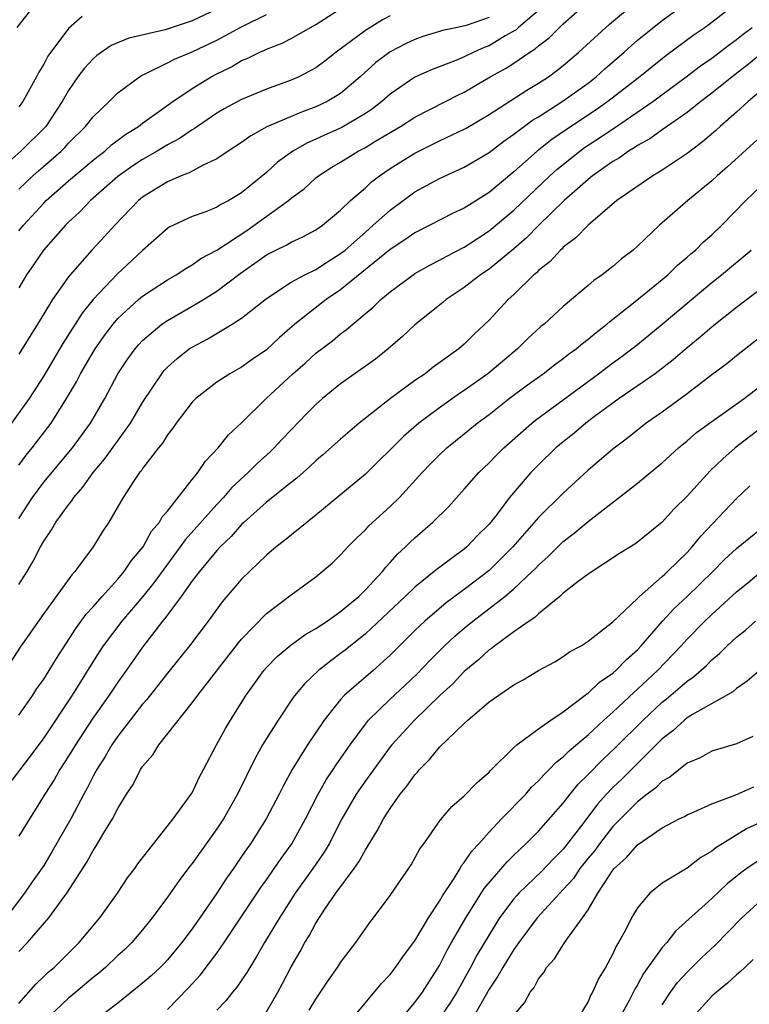
# Model space of a CAD drawing. Units: inches. Extents: x 2643000 to 2646000, y 1560000 to 1561272.
# Drawn here: x 2643633 to 2643692, y 1560912 to 1560992 of the extents above; entities that cross this region are included whole.
import ezdxf

# ---------------------------------------------------------------- set-up
doc = ezdxf.new("R2010")
doc.units = ezdxf.units.IN
doc.header["$MEASUREMENT"] = 0
doc.layers.add('LD26431560_2ft', color=153, linetype='Continuous')

msp = doc.modelspace()

# ---------------------------------------------------------------- linework, layer by layer
at = {"layer": 'LD26431560_2ft'}
for points, elevation in [([(2643691.069, 1560993), (2643689, 1560991.398), (2643688.46, 1560991), (2643687.591, 1560990.409), (2643685.294, 1560988.706), (2643684.176, 1560987.824), (2643683.192, 1560987), (2643680.605, 1560985), (2643679.656, 1560984.344), (2643677.248, 1560982.752), (2643676.062, 1560981.939), (2643674.884, 1560981), (2643673, 1560979.332), (2643671, 1560977.658), (2643669, 1560976.385), (2643668.048, 1560975.952), (2643666.218, 1560975), (2643665, 1560974.385), (2643664.189, 1560973.811), (2643663, 1560973.052), (2643659, 1560969.784), (2643657.842, 1560969), (2643655.295, 1560967), (2643654.063, 1560965.937), (2643653, 1560964.932), (2643651.852, 1560964.148), (2643651, 1560963.537), (2643650.046, 1560963), (2643649, 1560962.316), (2643647.304, 1560961), (2643647, 1560960.693), (2643645.71, 1560959), (2643645.426, 1560958.573), (2643645, 1560958.047), (2643644.604, 1560957.396), (2643644.277, 1560957), (2643643, 1560955.332), (2643642.869, 1560955.131), (2643642.751, 1560955), (2643642.214, 1560954.215), (2643641.425, 1560953), (2643640.254, 1560951), (2643639.761, 1560950.239), (2643638.998, 1560949.002), (2643637.523, 1560947), (2643637.264, 1560946.736), (2643635, 1560943.614), (2643633.107, 1560940.893), (2643632.318, 1560939.682)], 8440), ([(2643632.859, 1560991), (2643634.455, 1560993)], 8462), ([(2643633, 1560951.3), (2643634.099, 1560953), (2643635, 1560954.219), (2643637.325, 1560957), (2643638.773, 1560959), (2643639.931, 1560961), (2643641, 1560963.001), (2643641.802, 1560964.198), (2643642.394, 1560965), (2643642.669, 1560965.331), (2643643, 1560965.675), (2643644.563, 1560967), (2643645, 1560967.306), (2643647, 1560968.455), (2643647.919, 1560969), (2643649, 1560969.677), (2643650.885, 1560971.115), (2643652.067, 1560971.933), (2643653, 1560972.618), (2643653.756, 1560973), (2643654.601, 1560973.399), (2643655, 1560973.641), (2643655.934, 1560974.066), (2643657, 1560974.626), (2643657.537, 1560975), (2643659, 1560976.225), (2643659.809, 1560977), (2643661, 1560978.04), (2643661.492, 1560978.508), (2643662.142, 1560979), (2643663, 1560979.58), (2643663.863, 1560980.137), (2643665, 1560980.84), (2643667, 1560981.82), (2643669, 1560982.759), (2643669.155, 1560982.845), (2643671, 1560983.949), (2643674.064, 1560985.936), (2643675, 1560986.481), (2643675.793, 1560987), (2643676.491, 1560987.509), (2643677, 1560987.918), (2643678.262, 1560989), (2643680.742, 1560991.258), (2643683, 1560993.139)], 8444), ([(2643633, 1560955.607), (2643633.593, 1560956.407), (2643634.083, 1560957), (2643635.6, 1560959), (2643636.851, 1560961), (2643637.651, 1560962.349), (2643637.985, 1560963), (2643639, 1560964.739), (2643639.161, 1560965), (2643639.914, 1560966.086), (2643640.606, 1560967), (2643641, 1560967.46), (2643642.678, 1560969), (2643643, 1560969.274), (2643645, 1560970.601), (2643645.708, 1560971), (2643646.481, 1560971.519), (2643647, 1560971.804), (2643647.696, 1560972.304), (2643649, 1560972.979), (2643651.414, 1560974.586), (2643654.789, 1560977), (2643655, 1560977.183), (2643656.042, 1560977.958), (2643657, 1560978.824), (2643657.213, 1560979), (2643658.299, 1560979.701), (2643659, 1560980.109), (2643660.426, 1560981), (2643661, 1560981.297), (2643661.78, 1560981.78), (2643663.832, 1560983), (2643665, 1560983.751), (2643667.483, 1560985), (2643668.476, 1560985.524), (2643669, 1560985.772), (2643671.086, 1560987), (2643672.322, 1560987.678), (2643673, 1560988.119), (2643674.297, 1560989), (2643674.738, 1560989.262), (2643675, 1560989.511), (2643675.85, 1560990.15), (2643676.694, 1560991), (2643677, 1560991.283), (2643679, 1560993.053)], 8446), ([(2643633, 1560945.955), (2643633.659, 1560947), (2643634.164, 1560947.836), (2643634.741, 1560949), (2643635, 1560949.472), (2643635.632, 1560950.368), (2643635.992, 1560951), (2643637, 1560952.412), (2643637.269, 1560952.731), (2643637.427, 1560953), (2643638.173, 1560953.826), (2643638.987, 1560955), (2643639.916, 1560956.084), (2643642.028, 1560959), (2643643, 1560960.669), (2643644.544, 1560963), (2643644.748, 1560963.252), (2643645, 1560963.517), (2643645.779, 1560964.221), (2643646.764, 1560965), (2643647, 1560965.158), (2643648.214, 1560965.786), (2643650.246, 1560967), (2643651, 1560967.487), (2643653, 1560969.092), (2643655, 1560970.394), (2643656.097, 1560971), (2643657, 1560971.43), (2643657.942, 1560972.058), (2643659, 1560972.706), (2643659.36, 1560973), (2643661, 1560974.456), (2643661.641, 1560975), (2643663, 1560976.235), (2643665, 1560977.696), (2643667, 1560978.788), (2643669, 1560979.687), (2643671, 1560980.876), (2643672.2, 1560981.8), (2643673, 1560982.354), (2643674.511, 1560983.489), (2643675, 1560983.775), (2643677, 1560985.055), (2643679, 1560986.503), (2643679.646, 1560987), (2643680.356, 1560987.644), (2643681.918, 1560989), (2643682.484, 1560989.516), (2643683, 1560989.954), (2643685, 1560991.548), (2643686.991, 1560993.009)], 8442), ([(2643633, 1560974.553), (2643633.363, 1560975), (2643635, 1560976.792), (2643635.207, 1560977), (2643637, 1560978.587), (2643639, 1560980.276), (2643639.4, 1560980.601), (2643639.932, 1560981), (2643640.494, 1560981.506), (2643641.643, 1560982.357), (2643642.665, 1560983), (2643643, 1560983.261), (2643645.431, 1560985), (2643647, 1560986.055), (2643648.532, 1560987), (2643649, 1560987.251), (2643650.177, 1560987.823), (2643651, 1560988.31), (2643651.498, 1560988.502), (2643652.469, 1560989), (2643652.845, 1560989.155), (2643653, 1560989.241), (2643654.285, 1560989.715), (2643655, 1560990.098), (2643657, 1560991.242), (2643659.779, 1560993)], 8454), ([(2643649, 1560992.486), (2643647, 1560991.526), (2643644.809, 1560990.809), (2643641.87, 1560990.13), (2643640.464, 1560989.536), (2643639.285, 1560988.715), (2643639, 1560988.469), (2643638.287, 1560987.713), (2643637.758, 1560987), (2643637, 1560985.91), (2643636.497, 1560985), (2643635.172, 1560983), (2643633.146, 1560981), (2643630.952, 1560979.048)], 8458), ([(2643675, 1560992.371), (2643673.383, 1560991), (2643673.187, 1560990.814), (2643672.311, 1560990.311), (2643671, 1560989.521), (2643670.613, 1560989.387), (2643669.77, 1560989), (2643669, 1560988.612), (2643668.326, 1560988.326), (2643666.393, 1560987.606), (2643665, 1560986.964), (2643663, 1560985.601), (2643662.326, 1560985), (2643661.578, 1560984.422), (2643661, 1560984.032), (2643659.098, 1560982.902), (2643657.708, 1560982.292), (2643657, 1560981.951), (2643656.328, 1560981.672), (2643655.139, 1560981), (2643653.896, 1560980.104), (2643653, 1560979.279), (2643651, 1560977.624), (2643649.976, 1560977), (2643649.328, 1560976.671), (2643649, 1560976.453), (2643648.096, 1560976.096), (2643647, 1560975.714), (2643645.149, 1560974.851), (2643645, 1560974.752), (2643643, 1560972.967), (2643640.953, 1560971.046), (2643639.004, 1560969), (2643638.108, 1560967.893), (2643636.546, 1560965.454), (2643635, 1560962.82), (2643633.816, 1560961), (2643632.411, 1560959)], 8448), ([(2643633, 1560977.921), (2643634.131, 1560979), (2643634.587, 1560979.413), (2643636.408, 1560981), (2643636.704, 1560981.295), (2643637, 1560981.632), (2643638.393, 1560983), (2643639, 1560983.782), (2643640.291, 1560985), (2643641, 1560985.696), (2643642.74, 1560987), (2643642.898, 1560987.102), (2643643.259, 1560987.259), (2643645, 1560988.124), (2643645.564, 1560988.436), (2643647, 1560989.013), (2643649, 1560989.956), (2643651, 1560991.043), (2643653, 1560992.036)], 8456), ([(2643663, 1560991.942), (2643662.395, 1560991.605), (2643661, 1560990.754), (2643659.997, 1560989.997), (2643658.636, 1560989), (2643657.73, 1560988.27), (2643657, 1560987.727), (2643655.611, 1560987), (2643655, 1560986.729), (2643653, 1560986.012), (2643651, 1560985.18), (2643649.589, 1560984.411), (2643649, 1560984.059), (2643647.429, 1560983), (2643647.182, 1560982.818), (2643647, 1560982.72), (2643645.986, 1560982.014), (2643645, 1560981.498), (2643644.186, 1560981), (2643643, 1560980.324), (2643642.204, 1560979.796), (2643641, 1560978.937), (2643638.797, 1560977), (2643637.922, 1560976.078), (2643637, 1560975.241), (2643636.759, 1560975), (2643634.986, 1560973), (2643634.185, 1560971.816), (2643633.609, 1560971), (2643633, 1560969.956)], 8452), ([(2643638.114, 1560991.886), (2643637, 1560990.899), (2643635.324, 1560988.676), (2643635, 1560988.03), (2643634.607, 1560987.393), (2643634.416, 1560987), (2643633.318, 1560985), (2643633, 1560984.571)], 8460), ([(2643671, 1560991.812), (2643669.162, 1560991.162), (2643668.453, 1560991), (2643667.246, 1560990.754), (2643667, 1560990.667), (2643665.717, 1560990.283), (2643665, 1560990.025), (2643664.312, 1560989.688), (2643663, 1560989.013), (2643661.847, 1560988.153), (2643660.571, 1560987), (2643659, 1560985.668), (2643657.904, 1560985), (2643657, 1560984.577), (2643655.843, 1560984.157), (2643653.049, 1560982.95), (2643651.756, 1560982.244), (2643651, 1560981.696), (2643649.922, 1560981), (2643649, 1560980.37), (2643647.842, 1560979.842), (2643646.759, 1560979.241), (2643646.119, 1560979), (2643645, 1560978.518), (2643643, 1560977.275), (2643642.663, 1560977), (2643640.741, 1560975), (2643639.917, 1560974.083), (2643638.895, 1560973), (2643637.134, 1560971), (2643637, 1560970.831), (2643635.722, 1560969), (2643635, 1560967.839), (2643634.505, 1560967), (2643633, 1560964.576)], 8450), ([(2643633, 1560935.384), (2643634.114, 1560937), (2643634.458, 1560937.543), (2643635, 1560938.299), (2643635.445, 1560939), (2643636.028, 1560939.972), (2643637.6, 1560942.4), (2643638.444, 1560943.556), (2643639, 1560944.148), (2643639.741, 1560945), (2643641, 1560946.394), (2643641.519, 1560947), (2643642.104, 1560947.896), (2643643.03, 1560949), (2643643.722, 1560950.278), (2643644.353, 1560951), (2643644.576, 1560951.424), (2643645, 1560951.895), (2643647, 1560954.436), (2643647.461, 1560955), (2643648.067, 1560955.932), (2643649.116, 1560957), (2643649.944, 1560958.056), (2643651, 1560959.037), (2643652.993, 1560961), (2643655.15, 1560963), (2643656.137, 1560963.863), (2643657, 1560964.652), (2643658.337, 1560965.663), (2643659, 1560966.219), (2643659.455, 1560966.545), (2643659.978, 1560967), (2643661.626, 1560968.374), (2643662.253, 1560969), (2643663, 1560969.621), (2643664.864, 1560971), (2643665, 1560971.089), (2643666.225, 1560971.775), (2643667, 1560972.168), (2643667.527, 1560972.473), (2643669, 1560973.242), (2643670.055, 1560973.945), (2643671, 1560974.545), (2643673, 1560976.223), (2643675.905, 1560979), (2643676.48, 1560979.52), (2643678.33, 1560981), (2643678.72, 1560981.28), (2643679.935, 1560982.065), (2643681, 1560982.793), (2643681.132, 1560982.868), (2643684.244, 1560985), (2643686.931, 1560987), (2643688.103, 1560987.897), (2643689, 1560988.522), (2643690.408, 1560989.592), (2643691, 1560990.01), (2643691.545, 1560990.455), (2643692.254, 1560991)], 8438), ([(2643693.145, 1560989), (2643691.977, 1560988.023), (2643690.637, 1560987), (2643689, 1560985.673), (2643688.115, 1560985), (2643687, 1560984.11), (2643685, 1560982.722), (2643684.004, 1560981.996), (2643683, 1560981.455), (2643682.734, 1560981.266), (2643682.267, 1560981), (2643681.533, 1560980.467), (2643681, 1560980.165), (2643679.351, 1560979), (2643679.166, 1560978.834), (2643679, 1560978.715), (2643677.079, 1560977), (2643675, 1560974.972), (2643674.025, 1560973.975), (2643673, 1560973.104), (2643671, 1560971.456), (2643670.32, 1560971), (2643669, 1560969.964), (2643667.539, 1560969), (2643667.25, 1560968.751), (2643665, 1560966.944), (2643664, 1560966), (2643662.833, 1560965), (2643661.811, 1560964.189), (2643659, 1560962.178), (2643657.549, 1560961), (2643657, 1560960.512), (2643656.252, 1560959.748), (2643655, 1560958.467), (2643654.286, 1560957.714), (2643653.639, 1560957), (2643653.315, 1560956.685), (2643652.261, 1560955.738), (2643651.541, 1560955), (2643650.211, 1560953.789), (2643649.545, 1560953), (2643649, 1560952.432), (2643647.388, 1560950.612), (2643646.434, 1560949.566), (2643646.041, 1560949), (2643645, 1560947.598), (2643643.913, 1560946.087), (2643643.013, 1560944.987), (2643641.31, 1560943), (2643639.822, 1560941), (2643639.496, 1560940.504), (2643637.311, 1560937), (2643635, 1560933.558), (2643633.917, 1560932.083), (2643632.196, 1560929.804)], 8436), ([(2643694.282, 1560987), (2643691.94, 1560985), (2643691, 1560984.148), (2643689.679, 1560983), (2643689.331, 1560982.669), (2643688.258, 1560981.742), (2643687, 1560980.805), (2643685, 1560979.457), (2643684.234, 1560979), (2643681.336, 1560977), (2643679, 1560975.017), (2643678.026, 1560973.974), (2643677, 1560973.219), (2643676.896, 1560973.104), (2643676.769, 1560973), (2643675.927, 1560972.073), (2643675, 1560971.346), (2643674.832, 1560971.168), (2643674.622, 1560971), (2643673, 1560969.414), (2643672.546, 1560969), (2643671, 1560967.323), (2643669.806, 1560966.194), (2643669, 1560965.379), (2643668.559, 1560965), (2643666.484, 1560963.516), (2643665.824, 1560963), (2643665, 1560962.442), (2643663.042, 1560961), (2643660.509, 1560959), (2643659, 1560957.716), (2643657.568, 1560956.432), (2643657, 1560955.957), (2643656.514, 1560955.486), (2643655.45, 1560954.55), (2643655, 1560954.208), (2643653, 1560952.602), (2643651.199, 1560951), (2643651, 1560950.816), (2643650.159, 1560949.84), (2643649.268, 1560949), (2643649, 1560948.711), (2643647.583, 1560947), (2643647, 1560946.249), (2643646.111, 1560945), (2643644.796, 1560943.204), (2643644.614, 1560943), (2643643, 1560940.9), (2643641.678, 1560939), (2643641, 1560938.064), (2643640.294, 1560937), (2643638.931, 1560935.069), (2643637.568, 1560933), (2643637, 1560932.065), (2643636.306, 1560931), (2643635.837, 1560930.163), (2643635.088, 1560929), (2643633, 1560925.61)], 8434), ([(2643693, 1560982.194), (2643690.272, 1560979.728), (2643689.425, 1560979), (2643689, 1560978.602), (2643687.066, 1560977), (2643684.771, 1560975), (2643683, 1560973.301), (2643682.658, 1560973), (2643681.711, 1560972.288), (2643681, 1560971.673), (2643680.134, 1560971), (2643679.459, 1560970.541), (2643679, 1560970.122), (2643677, 1560968.425), (2643675.45, 1560967), (2643675.196, 1560966.804), (2643674.146, 1560965.854), (2643673.285, 1560965), (2643670.89, 1560963), (2643669, 1560961.642), (2643668.607, 1560961.393), (2643667, 1560960.25), (2643665.321, 1560959), (2643664.073, 1560957.927), (2643661, 1560954.882), (2643657, 1560951.55), (2643654.475, 1560949.525), (2643653.796, 1560949), (2643653, 1560948.336), (2643651, 1560946.381), (2643649.431, 1560944.569), (2643648.293, 1560943), (2643646.8, 1560941), (2643645, 1560938.796), (2643643.334, 1560936.666), (2643643, 1560936.296), (2643641, 1560933.704), (2643640.514, 1560933), (2643639.961, 1560932.039), (2643639.297, 1560931), (2643639.201, 1560930.799), (2643639, 1560930.45), (2643638.516, 1560929.484), (2643638.246, 1560929), (2643637.199, 1560927), (2643635.67, 1560924.331), (2643635, 1560923.252), (2643634.076, 1560921.924), (2643633.461, 1560921), (2643631.947, 1560919)], 8432), ([(2643633, 1560916.276), (2643633.69, 1560917), (2643635.408, 1560919), (2643636.482, 1560920.482), (2643636.874, 1560921), (2643638.502, 1560923.498), (2643639, 1560924.439), (2643639.228, 1560924.772), (2643639.876, 1560925.876), (2643640.573, 1560927), (2643641, 1560927.84), (2643641.705, 1560929), (2643642.223, 1560929.777), (2643642.838, 1560931), (2643643, 1560931.248), (2643643.814, 1560932.186), (2643644.298, 1560933), (2643647, 1560936.389), (2643647.452, 1560937), (2643650.754, 1560941.246), (2643651, 1560941.537), (2643653, 1560943.605), (2643655, 1560945.132), (2643657, 1560946.582), (2643657.523, 1560947), (2643658.321, 1560947.679), (2643659, 1560948.347), (2643659.582, 1560949), (2643660.289, 1560949.712), (2643661, 1560950.39), (2643661.289, 1560950.711), (2643663, 1560952.255), (2643663.767, 1560953), (2643665.585, 1560955), (2643666.276, 1560955.723), (2643667, 1560956.448), (2643667.585, 1560957), (2643669, 1560958.137), (2643670.041, 1560959), (2643671, 1560959.715), (2643672.618, 1560961), (2643673.986, 1560962.014), (2643675.362, 1560963), (2643676.285, 1560963.715), (2643677, 1560964.228), (2643677.429, 1560964.571), (2643678.027, 1560965), (2643678.545, 1560965.454), (2643679, 1560965.787), (2643679.657, 1560966.343), (2643680.521, 1560967), (2643680.768, 1560967.232), (2643681, 1560967.4), (2643682.947, 1560968.947), (2643685, 1560970.621), (2643685.446, 1560971), (2643686.225, 1560971.775), (2643687, 1560972.418), (2643687.303, 1560972.697), (2643687.68, 1560973), (2643688.342, 1560973.658), (2643689, 1560974.231), (2643689.805, 1560975), (2643691.748, 1560977), (2643693, 1560978.18)], 8430), ([(2643633, 1560912.082), (2643634.354, 1560913.646), (2643635, 1560914.253), (2643635.374, 1560914.626), (2643635.836, 1560915), (2643637.874, 1560917), (2643639.547, 1560919), (2643640.963, 1560921), (2643641.771, 1560922.229), (2643642.363, 1560923), (2643642.621, 1560923.379), (2643645.466, 1560927), (2643646.929, 1560929), (2643647, 1560929.117), (2643647.59, 1560930.409), (2643647.929, 1560931), (2643648.981, 1560933), (2643649.694, 1560934.306), (2643650.109, 1560935), (2643651.372, 1560937), (2643652.789, 1560939), (2643653, 1560939.244), (2643653.863, 1560940.136), (2643655, 1560941.077), (2643656.114, 1560941.886), (2643657, 1560942.392), (2643657.904, 1560943), (2643659, 1560943.775), (2643660.463, 1560945), (2643661, 1560945.528), (2643662.379, 1560947), (2643662.644, 1560947.357), (2643663, 1560947.726), (2643663.59, 1560948.41), (2643664.241, 1560949), (2643664.618, 1560949.382), (2643665, 1560949.737), (2643666.458, 1560951), (2643667.738, 1560952.262), (2643669, 1560953.662), (2643670.16, 1560955), (2643671, 1560955.8), (2643671.589, 1560956.41), (2643672.19, 1560957), (2643674.451, 1560959), (2643674.755, 1560959.245), (2643677, 1560960.887), (2643679.846, 1560963), (2643681, 1560963.875), (2643681.658, 1560964.342), (2643682.537, 1560965), (2643683, 1560965.368), (2643685, 1560967.01), (2643689, 1560970.381), (2643689.782, 1560971), (2643692.178, 1560973)], 8428), ([(2643694.469, 1560971), (2643691, 1560968.359), (2643689.289, 1560967), (2643689, 1560966.768), (2643688.055, 1560965.945), (2643687, 1560965.098), (2643685.88, 1560964.12), (2643684.416, 1560963), (2643681.516, 1560961), (2643679.531, 1560959.531), (2643678.83, 1560959), (2643677.839, 1560958.161), (2643677, 1560957.499), (2643676.406, 1560957), (2643675, 1560955.634), (2643674.377, 1560955), (2643672.656, 1560953), (2643671.645, 1560951.645), (2643671, 1560950.825), (2643670.077, 1560949.924), (2643669.211, 1560949), (2643669, 1560948.823), (2643668.3, 1560948.3), (2643666.794, 1560947.205), (2643666.567, 1560947), (2643665, 1560945.749), (2643664.23, 1560945), (2643661, 1560941.969), (2643659.356, 1560940.644), (2643659, 1560940.366), (2643658.203, 1560939.798), (2643657.207, 1560939), (2643656.072, 1560937.928), (2643655.177, 1560936.823), (2643653.946, 1560935), (2643653, 1560933.509), (2643652.697, 1560933), (2643652.09, 1560931.91), (2643650.664, 1560929), (2643649.528, 1560927), (2643649.324, 1560926.676), (2643649, 1560926.196), (2643647, 1560923.401), (2643646.819, 1560923.181), (2643645.963, 1560922.037), (2643645, 1560920.685), (2643643.77, 1560919), (2643643, 1560918.03), (2643642.126, 1560917), (2643641.553, 1560916.447), (2643641, 1560915.965), (2643639.991, 1560915), (2643639.464, 1560914.536), (2643639, 1560914.184), (2643637.602, 1560913), (2643637, 1560912.512), (2643635.404, 1560911)], 8426), ([(2643693, 1560966.006), (2643691, 1560964.448), (2643690.205, 1560963.795), (2643689, 1560962.899), (2643687, 1560961.369), (2643685, 1560959.897), (2643683.709, 1560959), (2643682.2, 1560957.8), (2643681, 1560956.909), (2643679, 1560955.197), (2643677, 1560953.355), (2643675, 1560951.384), (2643672.916, 1560949), (2643671, 1560947.093), (2643669, 1560945.552), (2643667.538, 1560944.462), (2643665.815, 1560943), (2643665, 1560942.229), (2643663, 1560940.238), (2643661.624, 1560939), (2643659.314, 1560937), (2643659, 1560936.655), (2643657.674, 1560935), (2643656.338, 1560933), (2643655.091, 1560931), (2643654.348, 1560929.652), (2643654.029, 1560929), (2643652.978, 1560927), (2643651.71, 1560925), (2643651.408, 1560924.592), (2643651, 1560923.967), (2643650.333, 1560923), (2643649.774, 1560922.226), (2643649, 1560921.014), (2643647.616, 1560919), (2643647, 1560918.122), (2643646.16, 1560917), (2643645, 1560915.618), (2643644.7, 1560915.3), (2643644.403, 1560915), (2643643.677, 1560914.324), (2643643, 1560913.718), (2643641, 1560912.103), (2643639, 1560910.61)], 8424), ([(2643645, 1560911.587), (2643646.675, 1560913.324), (2643647.637, 1560914.363), (2643649, 1560916.14), (2643649.598, 1560917), (2643652.54, 1560921.46), (2643653, 1560922.088), (2643653.637, 1560923), (2643654.184, 1560923.816), (2643655.045, 1560925), (2643656.16, 1560927), (2643657.19, 1560929), (2643657.841, 1560930.158), (2643658.407, 1560931), (2643658.632, 1560931.368), (2643659.764, 1560933), (2643661, 1560934.676), (2643661.265, 1560935), (2643663, 1560936.679), (2643664.205, 1560937.796), (2643665.228, 1560938.773), (2643666.2, 1560939.8), (2643667, 1560940.603), (2643667.405, 1560941), (2643668.233, 1560941.767), (2643669, 1560942.431), (2643669.689, 1560943), (2643672.272, 1560945), (2643673, 1560945.613), (2643674.493, 1560947), (2643674.749, 1560947.251), (2643675, 1560947.532), (2643675.777, 1560948.223), (2643676.547, 1560949), (2643677, 1560949.432), (2643677.892, 1560950.109), (2643679, 1560951.057), (2643683, 1560954.156), (2643684.565, 1560955.435), (2643685, 1560955.799), (2643686.31, 1560957), (2643687, 1560957.567), (2643687.766, 1560958.234), (2643689, 1560959.148), (2643691.621, 1560961), (2643693, 1560962.052)], 8422), ([(2643693.213, 1560958.787), (2643690.884, 1560957), (2643689.883, 1560956.117), (2643688.863, 1560955.137), (2643687, 1560953.112), (2643685.946, 1560952.054), (2643685, 1560951.007), (2643683, 1560949.385), (2643682.78, 1560949.22), (2643681.533, 1560948.467), (2643679, 1560946.805), (2643678.193, 1560946.193), (2643677, 1560945.254), (2643676.716, 1560945), (2643675, 1560943.592), (2643674.698, 1560943.301), (2643674.235, 1560943), (2643673, 1560942.119), (2643671.453, 1560941), (2643671.206, 1560940.794), (2643671, 1560940.662), (2643670.141, 1560939.859), (2643669, 1560938.921), (2643668.067, 1560937.933), (2643667.049, 1560937), (2643664.971, 1560935), (2643663.14, 1560933), (2643663, 1560932.826), (2643661, 1560930.087), (2643660.265, 1560929), (2643659.112, 1560927), (2643658.082, 1560925), (2643657.68, 1560924.32), (2643656.767, 1560923), (2643655.339, 1560921), (2643654.062, 1560919), (2643652.857, 1560917), (2643652.181, 1560915.819), (2643651.65, 1560915), (2643651.417, 1560914.583), (2643650.609, 1560913.391), (2643650.273, 1560913), (2643649.715, 1560912.285), (2643649, 1560911.547)], 8420), ([(2643653, 1560911.415), (2643653.915, 1560913), (2643654.303, 1560913.697), (2643655, 1560915.049), (2643655.723, 1560916.278), (2643656.109, 1560917), (2643656.451, 1560917.549), (2643657, 1560918.571), (2643657.792, 1560919.792), (2643658.619, 1560921), (2643660.093, 1560923), (2643660.468, 1560923.532), (2643661, 1560924.517), (2643661.954, 1560926.047), (2643662.455, 1560927), (2643663, 1560927.857), (2643663.818, 1560929), (2643664.352, 1560929.648), (2643665, 1560930.57), (2643665.211, 1560930.789), (2643665.379, 1560931), (2643666.19, 1560931.81), (2643667, 1560932.8), (2643669, 1560934.732), (2643669.294, 1560935), (2643671, 1560936.459), (2643673, 1560937.841), (2643673.753, 1560938.247), (2643675.002, 1560938.998), (2643676.303, 1560939.697), (2643677, 1560940.124), (2643677.499, 1560940.501), (2643678.431, 1560941), (2643679, 1560941.375), (2643681, 1560942.951), (2643683, 1560944.837), (2643683.156, 1560945), (2643685, 1560946.598), (2643685.199, 1560946.801), (2643685.43, 1560947), (2643687, 1560948.543), (2643687.428, 1560949), (2643688.125, 1560949.876), (2643691, 1560952.915), (2643692.077, 1560953.923)], 8418), ([(2643656.47, 1560911.53), (2643657, 1560912.439), (2643658.02, 1560913.98), (2643658.75, 1560915), (2643659, 1560915.392), (2643660.233, 1560917), (2643661.362, 1560918.637), (2643661.658, 1560919), (2643663, 1560920.807), (2643664.7, 1560923.3), (2643665.41, 1560924.591), (2643665.715, 1560925), (2643667.073, 1560926.927), (2643668, 1560928), (2643669, 1560928.87), (2643670.04, 1560929.96), (2643671, 1560930.782), (2643671.097, 1560930.903), (2643673, 1560932.78), (2643673.24, 1560933), (2643675, 1560934.287), (2643676, 1560935), (2643677, 1560935.661), (2643678.763, 1560937), (2643678.89, 1560937.111), (2643679, 1560937.171), (2643679.935, 1560938.065), (2643681, 1560938.785), (2643681.242, 1560939), (2643682.099, 1560939.901), (2643683, 1560940.687), (2643683.293, 1560941), (2643685.014, 1560942.986), (2643685.97, 1560944.03), (2643687, 1560944.992), (2643689.084, 1560947), (2643690.033, 1560947.967), (2643691, 1560948.861), (2643693, 1560950.498)], 8416), ([(2643660.074, 1560911), (2643662.31, 1560913.69), (2643663, 1560914.431), (2643663.443, 1560915), (2643664.077, 1560915.923), (2643665, 1560917.14), (2643666.114, 1560919), (2643667, 1560920.359), (2643667.225, 1560920.775), (2643668.118, 1560922.118), (2643668.655, 1560923), (2643668.774, 1560923.226), (2643669, 1560923.478), (2643669.601, 1560924.399), (2643670.166, 1560925), (2643671, 1560925.932), (2643672.007, 1560927), (2643673.963, 1560929), (2643674.438, 1560929.562), (2643675, 1560930.085), (2643675.423, 1560930.577), (2643675.861, 1560931), (2643676.411, 1560931.589), (2643677, 1560932.029), (2643677.477, 1560932.523), (2643679, 1560933.803), (2643680.283, 1560935), (2643681, 1560935.635), (2643682.736, 1560937.264), (2643683, 1560937.482), (2643684.627, 1560939), (2643686.521, 1560941), (2643687, 1560941.537), (2643688.431, 1560943), (2643689, 1560943.543), (2643691, 1560945.375), (2643691.903, 1560946.097), (2643693, 1560947.006)], 8414), ([(2643664.035, 1560911), (2643665, 1560912.17), (2643665.616, 1560913), (2643667, 1560915.148), (2643667.616, 1560916.384), (2643667.973, 1560917), (2643668.331, 1560917.669), (2643669.126, 1560919), (2643670.613, 1560921.387), (2643672.454, 1560923.546), (2643673, 1560924.083), (2643673.977, 1560925), (2643675, 1560926.016), (2643677, 1560928.278), (2643677.552, 1560929), (2643678.197, 1560929.803), (2643679, 1560930.583), (2643680.188, 1560931.812), (2643681.23, 1560932.77), (2643683.446, 1560935), (2643685, 1560936.45), (2643685.312, 1560936.688), (2643685.681, 1560937), (2643687, 1560938.148), (2643687.519, 1560938.481), (2643688.58, 1560939.42), (2643689, 1560939.86), (2643689.628, 1560940.372), (2643690.249, 1560941), (2643691, 1560941.708), (2643691.728, 1560942.272), (2643692.546, 1560943)], 8412), ([(2643693, 1560939.112), (2643691.867, 1560938.133), (2643691, 1560937.546), (2643690.713, 1560937.287), (2643687.437, 1560935.437), (2643687, 1560935.165), (2643686.794, 1560935), (2643685.866, 1560934.134), (2643685, 1560933.475), (2643681.747, 1560930.253), (2643681, 1560929.538), (2643680.491, 1560929), (2643679.785, 1560928.216), (2643678.475, 1560926.475), (2643677, 1560924.565), (2643676.209, 1560923.79), (2643675.243, 1560922.757), (2643673.411, 1560921), (2643673.212, 1560920.787), (2643673, 1560920.54), (2643671.848, 1560919), (2643671, 1560917.646), (2643670.019, 1560915.981), (2643669.505, 1560915), (2643668.396, 1560913), (2643667.862, 1560912.138), (2643667.056, 1560910.944)], 8410), ([(2643692.332, 1560933.668), (2643691, 1560933.079), (2643689, 1560932.479), (2643688.052, 1560931.948), (2643687, 1560931.516), (2643685.614, 1560930.386), (2643685, 1560930.054), (2643684.476, 1560929.524), (2643683.769, 1560929), (2643683, 1560928.392), (2643681, 1560926.384), (2643679.915, 1560925), (2643679.536, 1560924.464), (2643679, 1560923.824), (2643678.35, 1560923), (2643677.812, 1560922.188), (2643677, 1560921.286), (2643676.717, 1560921), (2643674.882, 1560919), (2643673.398, 1560917), (2643673, 1560916.44), (2643672.115, 1560915), (2643671.72, 1560914.28), (2643671, 1560913.234), (2643669.737, 1560911)], 8408), ([(2643673, 1560911.138), (2643673.862, 1560912.138), (2643674.314, 1560913), (2643674.635, 1560913.365), (2643675, 1560914.066), (2643675.423, 1560914.576), (2643675.654, 1560915), (2643676.295, 1560915.704), (2643677, 1560916.829), (2643677.35, 1560917.35), (2643678.549, 1560919), (2643679, 1560919.664), (2643679.785, 1560921), (2643681, 1560922.859), (2643681.117, 1560923), (2643682.111, 1560923.889), (2643683, 1560924.918), (2643685, 1560926.276), (2643686.362, 1560927), (2643686.793, 1560927.206), (2643687, 1560927.339), (2643687.57, 1560927.57), (2643689, 1560928.213), (2643690.955, 1560928.955), (2643692.399, 1560929.601)], 8406), ([(2643693, 1560926.738), (2643691.802, 1560926.198), (2643689.327, 1560924.673), (2643689, 1560924.393), (2643688.112, 1560923.888), (2643687, 1560923.035), (2643685, 1560921.804), (2643683.991, 1560921), (2643683, 1560919.828), (2643682.508, 1560919), (2643682.023, 1560918.023), (2643681.467, 1560917), (2643681.281, 1560916.719), (2643681, 1560916.094), (2643680.399, 1560915), (2643679.865, 1560914.136), (2643679.371, 1560913), (2643679.229, 1560912.771), (2643679, 1560912.245), (2643678.262, 1560911)], 8404), ([(2643693, 1560923.781), (2643691.831, 1560923), (2643691.353, 1560922.648), (2643690.251, 1560921.749), (2643689, 1560920.573), (2643686.077, 1560917.923), (2643685.357, 1560917), (2643685, 1560916.601), (2643683.495, 1560914.505), (2643683, 1560913.592), (2643682.773, 1560913.227), (2643682.323, 1560912.324), (2643681.608, 1560911)], 8402), ([(2643685, 1560911.986), (2643685.677, 1560913), (2643686.228, 1560913.772), (2643687, 1560914.612), (2643688.207, 1560915.793), (2643689.242, 1560916.758), (2643691.434, 1560919), (2643693, 1560920.437)], 8400), ([(2643692.358, 1560915.641), (2643691.671, 1560915), (2643691.334, 1560914.666), (2643691, 1560914.39), (2643690.282, 1560913.719), (2643689.377, 1560913), (2643689, 1560912.679), (2643687.484, 1560911)], 8398)]:
    msp.add_lwpolyline(points, dxfattribs=dict(at, elevation=elevation))

doc.saveas('drawing.dxf')
